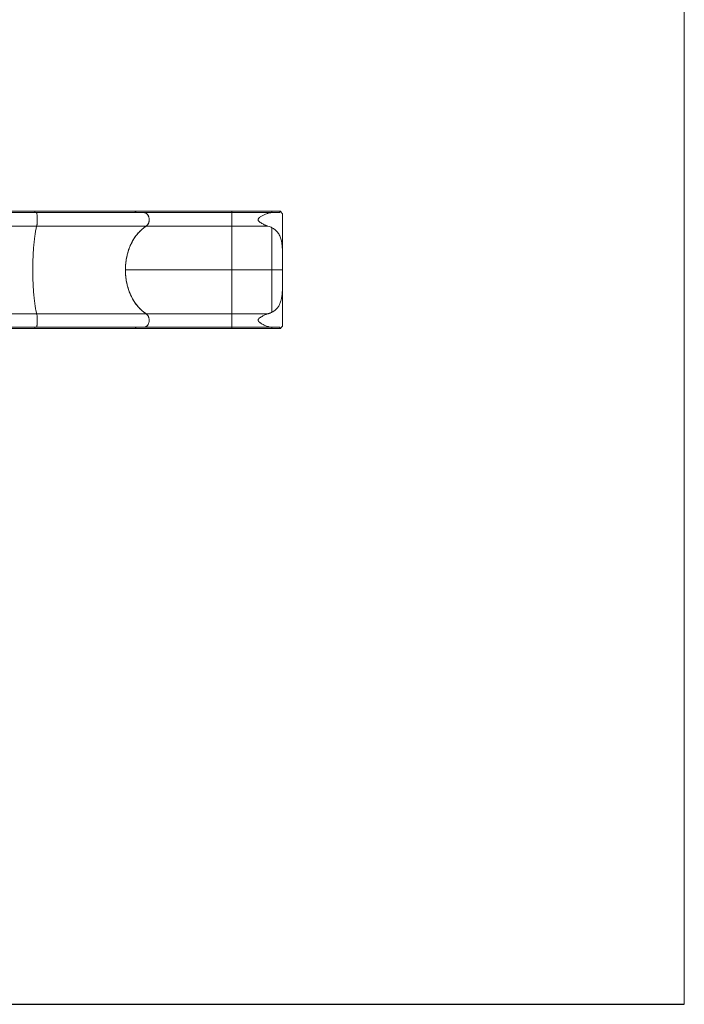
# Model space of a CAD drawing. Units: millimetres. Extents: x -16 to 461, y 0 to 355.
# Drawn here: x 306 to 445, y 0 to 206 of the extents above; entities that cross this region are included whole.
import ezdxf

# ---------------------------------------------------------------- set-up
doc = ezdxf.new("R2010")
doc.units = ezdxf.units.MM
doc.header["$LTSCALE"] = 20
doc.layers.add('AMÉNAGEMENT', color=7, linetype='Continuous')
doc.layers.add('CONTOUR', color=7, linetype='Continuous')

msp = doc.modelspace()

# ---------------------------------------------------------------- linework, layer by layer
at = {"layer": 'AMÉNAGEMENT', "color": 7}
msp.add_line((0, 0), (444.9, 0), dxfattribs=at)
at = {"layer": 'CONTOUR', "linetype": 'Continuous', "lineweight": 15}
for p, q in [((444.9, 0), (444.9, 285.87)), ((309.25, 165.56), (294.99, 165.56)), ((330.13, 165.56), (309.25, 165.56)), ((358.81, 165.56), (350.44, 165.56)), ((350.44, 165.29), (358.81, 165.29)), ((360.6, 165.56), (358.81, 165.56)), ((358.81, 165.29), (358.88, 165.29)), ((358.88, 165.29), (358.81, 165.29)), ((358.81, 165.29), (358.81, 165.29)), ((358.88, 165.29), (360.46, 165.29)), ((361.03, 155.19), (361.03, 164.74)), ((309.7, 162.45), (297.14, 162.45)), ((332.54, 162.45), (309.7, 162.45)), ((350.44, 162.45), (332.55, 162.45)), ((357.98, 162.45), (350.44, 162.45)), ((328.21, 153.31), (350.44, 153.31)), ((350.44, 153.31), (358.81, 153.31)), ((358.81, 153.31), (361.03, 153.31)), ((361.03, 141.88), (361.03, 151.45)), ((297.14, 144.17), (309.7, 144.17)), ((309.7, 144.17), (332.54, 144.17)), ((332.54, 144.17), (332.55, 144.16)), ((332.54, 144.17), (350.44, 144.17)), ((350.44, 144.17), (357.99, 144.17)), ((294.99, 141.07), (309.25, 141.07)), ((309.25, 141.07), (330.13, 141.07)), ((358.81, 141.33), (350.44, 141.33)), ((350.44, 141.07), (358.81, 141.07)), ((358.88, 141.33), (358.81, 141.33)), ((358.88, 141.33), (358.81, 141.33)), ((358.81, 141.33), (358.81, 141.33)), ((358.81, 141.07), (360.6, 141.07)), ((360.46, 141.33), (358.88, 141.33))]:
    msp.add_line(p, q, dxfattribs=at)
at = {"layer": 'CONTOUR', "linetype": 'Continuous', "lineweight": 15, "flags": 128}
for points in [[(309.3, 165.29), (309.29, 165.36), (309.29, 165.42), (309.28, 165.48), (309.27, 165.52), (309.26, 165.55), (309.25, 165.56), (309.25, 165.56)], [(309.7, 162.45), (309.72, 162.53), (309.74, 162.61), (309.75, 162.71), (309.77, 162.82), (309.78, 162.93), (309.79, 163.06), (309.8, 163.19), (309.81, 163.33), (309.81, 163.47), (309.82, 163.62), (309.82, 163.77), (309.82, 163.92), (309.82, 164.06), (309.81, 164.21), (309.8, 164.35), (309.79, 164.48), (309.78, 164.61), (309.77, 164.73), (309.76, 164.84), (309.74, 164.94), (309.72, 165.03), (309.71, 165.11), (309.69, 165.17), (309.67, 165.23), (309.65, 165.26), (309.63, 165.28), (309.6, 165.29)], [(309.7, 144.17), (309.65, 144.34), (309.6, 144.53), (309.56, 144.73), (309.51, 144.94), (309.47, 145.16), (309.43, 145.39), (309.39, 145.64), (309.35, 145.89), (309.31, 146.16), (309.27, 146.43), (309.23, 146.71), (309.2, 147.01), (309.17, 147.31), (309.14, 147.62), (309.11, 147.93), (309.08, 148.26), (309.05, 148.59), (309.03, 148.93), (309.01, 149.27), (308.99, 149.62), (308.97, 149.98), (308.95, 150.34), (308.94, 150.7), (308.92, 151.07), (308.91, 151.43), (308.9, 151.81), (308.9, 152.18), (308.89, 152.56), (308.89, 152.93), (308.89, 153.31), (308.89, 153.69), (308.89, 154.07), (308.9, 154.44), (308.9, 154.82), (308.91, 155.19), (308.92, 155.56), (308.94, 155.92), (308.95, 156.29), (308.97, 156.65), (308.99, 157), (309.01, 157.35), (309.03, 157.69), (309.05, 158.03), (309.08, 158.36), (309.11, 158.69), (309.14, 159), (309.17, 159.31), (309.2, 159.61), (309.23, 159.91), (309.27, 160.19), (309.31, 160.46), (309.35, 160.73), (309.39, 160.98), (309.43, 161.23), (309.47, 161.46), (309.51, 161.68), (309.56, 161.89), (309.6, 162.09), (309.65, 162.28), (309.7, 162.45)], [(309.6, 141.33), (309.62, 141.34), (309.65, 141.36), (309.67, 141.39), (309.69, 141.45), (309.71, 141.51), (309.72, 141.59), (309.74, 141.68), (309.76, 141.78), (309.77, 141.89), (309.78, 142.01), (309.79, 142.14), (309.8, 142.27), (309.81, 142.41), (309.81, 142.56), (309.82, 142.7), (309.82, 142.85), (309.82, 143), (309.81, 143.15), (309.81, 143.29), (309.8, 143.43), (309.79, 143.56), (309.78, 143.69), (309.77, 143.8), (309.75, 143.91), (309.74, 144.01), (309.72, 144.09), (309.7, 144.17)], [(309.3, 141.33), (309.29, 141.26), (309.29, 141.2), (309.28, 141.15), (309.27, 141.11), (309.26, 141.09), (309.25, 141.07), (309.25, 141.07)]]:
    msp.add_lwpolyline(points, dxfattribs=at)
at = {"layer": 'CONTOUR', "linetype": 'Continuous', "lineweight": 15}
for points, knots in [([(296.68, 165.29), (296.94, 165.29), (297.45, 165.29), (298.25, 165.29), (299.08, 165.29), (299.93, 165.29), (300.82, 165.29), (301.73, 165.29), (302.67, 165.29), (303.62, 165.29), (304.59, 165.29), (305.58, 165.29), (306.57, 165.29), (307.58, 165.29), (308.59, 165.29), (309.26, 165.29), (309.6, 165.29)], [0, 0, 0, 0, 0.070705, 0.141573, 0.212884, 0.284424, 0.356152, 0.428054, 0.5, 0.571945, 0.643848, 0.715575, 0.787115, 0.858427, 0.929294, 1, 1, 1, 1]), ([(309.6, 165.29), (310, 165.29), (310.8, 165.29), (311.98, 165.29), (313.17, 165.29), (314.35, 165.29), (315.52, 165.29), (316.66, 165.29), (317.77, 165.29), (318.84, 165.29), (319.9, 165.29), (320.95, 165.29), (322, 165.29), (323.05, 165.29), (324.1, 165.29), (325.12, 165.29), (326.12, 165.29), (327.09, 165.29), (328.01, 165.29), (328.89, 165.29), (329.72, 165.29), (330.52, 165.29), (331.3, 165.29), (331.79, 165.29), (332.03, 165.29)], [0, 0, 0, 0, 0.045988, 0.091959, 0.138143, 0.1847, 0.231257, 0.278091, 0.322354, 0.366631, 0.411077, 0.455529, 0.5, 0.547165, 0.594311, 0.641421, 0.688374, 0.735326, 0.782046, 0.825938, 0.869841, 0.913295, 0.956638, 1, 1, 1, 1]), ([(330.39, 165.29), (330.38, 165.33), (330.36, 165.4), (330.29, 165.49), (330.22, 165.55), (330.15, 165.57), (330.12, 165.56), (330.12, 165.56)], [0, 0, 0, 0, 0.249155, 0.49831, 0.747466, 0.996622, 1, 1, 1, 1]), ([(350.44, 165.56), (350.21, 165.56), (349.72, 165.56), (348.97, 165.56), (348.2, 165.56), (347.47, 165.56), (346.77, 165.56), (346.07, 165.56), (345.37, 165.56), (344.67, 165.56), (344.03, 165.56), (343.43, 165.56), (342.87, 165.56), (342.36, 165.56), (341.89, 165.56), (341.5, 165.56), (341.16, 165.56), (340.88, 165.56), (340.6, 165.56), (340.28, 165.56), (339.92, 165.56), (339.51, 165.56), (339.07, 165.56), (338.61, 165.56), (338.12, 165.56), (337.61, 165.56), (337.07, 165.56), (336.51, 165.56), (335.93, 165.56), (335.33, 165.56), (334.7, 165.56), (334.06, 165.56), (333.41, 165.56), (332.75, 165.56), (332.09, 165.56), (331.43, 165.56), (330.77, 165.56), (330.34, 165.56), (330.13, 165.56)], [0, 0, 0, 0, 0.029723, 0.064171, 0.097265, 0.129005, 0.159392, 0.188425, 0.220905, 0.251505, 0.280225, 0.307065, 0.332026, 0.355106, 0.376306, 0.395626, 0.409487, 0.42219, 0.435003, 0.448988, 0.466629, 0.485839, 0.506616, 0.528961, 0.552874, 0.577887, 0.604411, 0.632448, 0.661998, 0.693638, 0.726847, 0.761623, 0.797968, 0.83588, 0.874641, 0.914915, 0.956701, 1, 1, 1, 1]), ([(330.17, 165.55), (330.18, 165.55), (330.22, 165.55), (330.29, 165.5), (330.35, 165.41), (330.38, 165.34), (330.39, 165.3), (330.39, 165.29)], [0, 0, 0, 0, 0.113318, 0.400407, 0.683223, 0.963295, 1, 1, 1, 1]), ([(332.54, 162.45), (332.57, 162.47), (332.64, 162.52), (332.74, 162.61), (332.83, 162.72), (332.91, 162.83), (332.97, 162.92), (333.02, 163.04), (333.08, 163.17), (333.12, 163.3), (333.15, 163.46), (333.18, 163.63), (333.18, 163.79), (333.18, 163.96), (333.15, 164.15), (333.11, 164.34), (333.05, 164.49), (332.99, 164.62), (332.93, 164.73), (332.84, 164.86), (332.76, 164.96), (332.67, 165.04), (332.59, 165.11), (332.5, 165.17), (332.39, 165.22), (332.29, 165.25), (332.17, 165.28), (332.09, 165.29), (332.03, 165.29)], [0, 0, 0, 0, 0.030903, 0.070014, 0.125909, 0.149088, 0.180125, 0.215825, 0.251857, 0.290478, 0.321871, 0.377767, 0.416387, 0.44778, 0.503676, 0.557856, 0.593556, 0.629588, 0.668209, 0.699602, 0.755497, 0.778676, 0.809712, 0.845413, 0.881445, 0.917887, 0.947457, 1, 1, 1, 1]), ([(332.03, 165.29), (332.1, 165.29), (332.23, 165.28), (332.41, 165.21), (332.56, 165.13), (332.64, 165.06), (332.66, 165.04)], [0, 0, 0, 0, 0.285099, 0.578475, 0.863599, 1, 1, 1, 1]), ([(350.44, 165.29), (350.1, 165.29), (349.41, 165.29), (348.38, 165.29), (347.35, 165.29), (346.32, 165.29), (345.29, 165.29), (344.26, 165.29), (343.24, 165.29), (342.24, 165.29), (341.25, 165.29), (340.27, 165.29), (339.32, 165.29), (338.38, 165.29), (337.48, 165.29), (336.6, 165.29), (335.75, 165.29), (334.93, 165.29), (334.15, 165.29), (333.41, 165.29), (332.7, 165.29), (332.26, 165.29), (332.03, 165.29)], [0, 0, 0, 0, 0.048947, 0.097871, 0.147283, 0.197103, 0.246946, 0.297406, 0.347841, 0.398477, 0.449226, 0.5, 0.550775, 0.601523, 0.652159, 0.702595, 0.753054, 0.802898, 0.852718, 0.90213, 0.951054, 1, 1, 1, 1]), ([(332.67, 165.03), (332.7, 165.01), (332.78, 164.94), (332.89, 164.79), (333.01, 164.6), (333.1, 164.37), (333.16, 164.13), (333.18, 163.88), (333.18, 163.62), (333.14, 163.37), (333.07, 163.14), (332.97, 162.92), (332.85, 162.73), (332.71, 162.57), (332.6, 162.49), (332.55, 162.45)], [0, 0, 0, 0, 0.038275, 0.117704, 0.199406, 0.279044, 0.360971, 0.441226, 0.523852, 0.603519, 0.685495, 0.764912, 0.846597, 0.922317, 1, 1, 1, 1]), ([(350.44, 165.29), (350.44, 165.33), (350.44, 165.4), (350.44, 165.49), (350.44, 165.55), (350.44, 165.56), (350.44, 165.56)], [0, 0, 0, 0, 0.2496944, 0.4994429, 0.7497002, 1, 1, 1, 1]), ([(350.44, 162.45), (350.44, 162.49), (350.44, 162.58), (350.44, 162.74), (350.44, 162.94), (350.44, 163.15), (350.44, 163.39), (350.44, 163.64), (350.44, 163.89), (350.44, 164.14), (350.44, 164.38), (350.44, 164.6), (350.44, 164.8), (350.44, 164.97), (350.44, 165.11), (350.44, 165.21), (350.44, 165.28), (350.44, 165.29), (350.44, 165.29)], [0, 0, 0, 0, 0.0626028, 0.1251341, 0.1875349, 0.2500884, 0.3124879, 0.3750237, 0.4374548, 0.4999324, 0.5624261, 0.6248498, 0.6873932, 0.7497946, 0.8123599, 0.874881, 0.9374562, 1, 1, 1, 1]), ([(357.98, 162.45), (357.88, 162.49), (357.67, 162.56), (357.35, 162.69), (357.03, 162.83), (356.76, 162.98), (356.54, 163.11), (356.38, 163.21), (356.22, 163.33), (356.1, 163.43), (356.02, 163.52), (355.98, 163.58), (355.94, 163.65), (355.91, 163.72), (355.91, 163.79), (355.91, 163.86), (355.94, 163.94), (355.99, 164.03), (356.06, 164.11), (356.15, 164.2), (356.3, 164.32), (356.51, 164.47), (356.78, 164.62), (357.06, 164.77), (357.35, 164.9), (357.64, 165.02), (357.94, 165.12), (358.18, 165.19), (358.38, 165.24), (358.52, 165.26), (358.67, 165.28), (358.76, 165.29), (358.81, 165.29)], [0, 0, 0, 0, 0.0580128, 0.1163939, 0.1758379, 0.2356248, 0.2670575, 0.2985711, 0.328637, 0.3589632, 0.3715244, 0.3841987, 0.3967873, 0.4098217, 0.4180155, 0.4264563, 0.4429794, 0.4576254, 0.4726388, 0.495129, 0.5178563, 0.5641451, 0.6158341, 0.6678014, 0.7205227, 0.7734823, 0.8290176, 0.8849055, 0.9134942, 0.9421492, 0.9710301, 1, 1, 1, 1]), ([(358.81, 165.29), (358.81, 165.33), (358.81, 165.41), (358.81, 165.49), (358.81, 165.55), (358.81, 165.56), (358.81, 165.56)], [0, 0, 0, 0, 0.25598, 0.511998, 0.768566, 1, 1, 1, 1]), ([(360.46, 165.29), (360.46, 165.3), (360.46, 165.32), (360.47, 165.36), (360.48, 165.39), (360.48, 165.42), (360.49, 165.45), (360.51, 165.48), (360.52, 165.5), (360.53, 165.52), (360.55, 165.54), (360.56, 165.55), (360.58, 165.56), (360.59, 165.56), (360.61, 165.56), (360.62, 165.56), (360.63, 165.55), (360.64, 165.55), (360.65, 165.54), (360.66, 165.53), (360.67, 165.51), (360.68, 165.48), (360.69, 165.45), (360.7, 165.42), (360.71, 165.39), (360.71, 165.35), (360.72, 165.31), (360.72, 165.28), (360.72, 165.27)], [0, 0, 0, 0, 0.028204, 0.071197, 0.115065, 0.143269, 0.186158, 0.22978, 0.259704, 0.305185, 0.351422, 0.383581, 0.4325, 0.482304, 0.515493, 0.566041, 0.58313, 0.60022, 0.617642, 0.650196, 0.699824, 0.750532, 0.781372, 0.828399, 0.876461, 0.906682, 0.952809, 1, 1, 1, 1]), ([(360.72, 165.27), (360.76, 165.25), (360.83, 165.23), (360.92, 165.16), (360.98, 165.07), (361.02, 164.95), (361.03, 164.84), (361.03, 164.76), (361.03, 164.74)], [0, 0, 0, 0, 0.1837488, 0.3687688, 0.5464816, 0.7253447, 0.9077099, 1, 1, 1, 1]), ([(332.54, 144.17), (332.41, 144.25), (332.16, 144.43), (331.79, 144.72), (331.42, 145.05), (331.07, 145.4), (330.74, 145.78), (330.42, 146.18), (330.12, 146.61), (329.85, 147.04), (329.59, 147.5), (329.35, 147.99), (329.13, 148.5), (328.93, 149.01), (328.76, 149.54), (328.61, 150.07), (328.48, 150.62), (328.38, 151.18), (328.3, 151.75), (328.24, 152.3), (328.22, 152.82), (328.21, 153.33), (328.22, 153.88), (328.25, 154.44), (328.31, 155.01), (328.4, 155.57), (328.51, 156.14), (328.65, 156.69), (328.8, 157.22), (328.98, 157.74), (329.18, 158.25), (329.4, 158.74), (329.65, 159.23), (329.92, 159.69), (330.2, 160.13), (330.5, 160.54), (330.82, 160.93), (331.16, 161.3), (331.51, 161.65), (331.87, 161.96), (332.21, 162.23), (332.43, 162.38), (332.54, 162.45)], [0, 0, 0, 0, 0.025, 0.050018, 0.075018, 0.100744, 0.126491, 0.152216, 0.177216, 0.202235, 0.227234, 0.25296, 0.278707, 0.304433, 0.329432, 0.354451, 0.37945, 0.405176, 0.430923, 0.456648, 0.478246, 0.499894, 0.524893, 0.549912, 0.574912, 0.600637, 0.626384, 0.652109, 0.677109, 0.702127, 0.727127, 0.752852, 0.778599, 0.804325, 0.829324, 0.854343, 0.879342, 0.905068, 0.930815, 0.95654, 0.978245, 1, 1, 1, 1]), ([(332.55, 162.45), (332.42, 162.37), (332.16, 162.19), (331.79, 161.9), (331.43, 161.57), (331.08, 161.22), (330.74, 160.84), (330.42, 160.44), (330.13, 160.02), (329.85, 159.58), (329.59, 159.12), (329.35, 158.63), (329.13, 158.13), (328.93, 157.61), (328.76, 157.08), (328.61, 156.55), (328.48, 156), (328.38, 155.44), (328.3, 154.87), (328.25, 154.32), (328.22, 153.8), (328.21, 153.47), (328.21, 153.31)], [0, 0, 0, 0, 0.049994, 0.100027, 0.150021, 0.201468, 0.252956, 0.304402, 0.354396, 0.404428, 0.454421, 0.505866, 0.557353, 0.608798, 0.658814, 0.708868, 0.758884, 0.810355, 0.861867, 0.913337, 0.956669, 1, 1, 1, 1]), ([(350.44, 153.31), (350.44, 153.55), (350.44, 154.02), (350.44, 154.72), (350.44, 155.42), (350.44, 156.1), (350.44, 156.78), (350.44, 157.44), (350.44, 158.07), (350.44, 158.69), (350.44, 159.28), (350.44, 159.84), (350.44, 160.37), (350.44, 160.86), (350.44, 161.32), (350.44, 161.74), (350.44, 162.12), (350.44, 162.34), (350.44, 162.45)], [0, 0, 0, 0, 0.062583, 0.125028, 0.18741, 0.249802, 0.312276, 0.374896, 0.437451, 0.49991, 0.562346, 0.624834, 0.687446, 0.750022, 0.81249, 0.874927, 0.937405, 1, 1, 1, 1]), ([(358.81, 162.12), (358.68, 162.18), (358.42, 162.31), (358.13, 162.4), (357.98, 162.45)], [0, 0, 0, 0, 0.497778, 1, 1, 1, 1]), ([(361.03, 153.31), (361.03, 153.43), (361.03, 153.68), (361.03, 154.06), (361.03, 154.43), (361.03, 154.81), (361.03, 155.19), (361.03, 155.56), (361.03, 155.93), (361.03, 156.32), (361.02, 156.71), (361.01, 157.1), (361, 157.5), (360.97, 157.88), (360.94, 158.26), (360.9, 158.64), (360.85, 159.01), (360.77, 159.4), (360.67, 159.81), (360.53, 160.23), (360.35, 160.63), (360.13, 161), (359.91, 161.27), (359.72, 161.48), (359.56, 161.62), (359.4, 161.76), (359.21, 161.89), (359.02, 162.01), (358.88, 162.08), (358.81, 162.12)], [0, 0, 0, 0, 0.0335704, 0.0672318, 0.1009387, 0.1349746, 0.1690575, 0.2034753, 0.2379421, 0.2725078, 0.3103613, 0.3483535, 0.3864167, 0.4250238, 0.4637125, 0.5029863, 0.5423582, 0.5819346, 0.6332062, 0.684769, 0.7369985, 0.7896195, 0.841215, 0.8672494, 0.8932835, 0.9198235, 0.9463633, 0.9731817, 1, 1, 1, 1]), ([(358.81, 153.31), (358.81, 153.53), (358.81, 153.97), (358.81, 154.63), (358.81, 155.29), (358.81, 155.94), (358.81, 156.57), (358.81, 157.2), (358.81, 157.8), (358.81, 158.39), (358.81, 158.96), (358.81, 159.5), (358.81, 160.01), (358.81, 160.5), (358.81, 160.96), (358.81, 161.38), (358.81, 161.77), (358.81, 162.01), (358.81, 162.12)], [0, 0, 0, 0, 0.062596, 0.125062, 0.187464, 0.249868, 0.312336, 0.374937, 0.437536, 0.500021, 0.562458, 0.624911, 0.687447, 0.750088, 0.812626, 0.87508, 0.937517, 1, 1, 1, 1]), ([(328.21, 153.31), (328.21, 153.12), (328.22, 152.74), (328.25, 152.18), (328.31, 151.61), (328.4, 151.05), (328.51, 150.48), (328.65, 149.93), (328.8, 149.4), (328.98, 148.88), (329.18, 148.37), (329.4, 147.87), (329.65, 147.39), (329.92, 146.93), (330.2, 146.49), (330.5, 146.08), (330.82, 145.69), (331.16, 145.31), (331.51, 144.96), (331.87, 144.66), (332.21, 144.39), (332.43, 144.24), (332.54, 144.17)], [0, 0, 0, 0, 0.049997, 0.100033, 0.15003, 0.201479, 0.25297, 0.304419, 0.354417, 0.404452, 0.454449, 0.505897, 0.557386, 0.608834, 0.658872, 0.708949, 0.758987, 0.810482, 0.862018, 0.913513, 0.956756, 1, 1, 1, 1]), ([(350.44, 144.17), (350.44, 144.28), (350.44, 144.5), (350.44, 144.88), (350.44, 145.3), (350.44, 145.76), (350.44, 146.25), (350.44, 146.78), (350.44, 147.34), (350.44, 147.93), (350.44, 148.54), (350.44, 149.18), (350.44, 149.84), (350.44, 150.51), (350.44, 151.2), (350.44, 151.9), (350.44, 152.6), (350.44, 153.07), (350.44, 153.31)], [0, 0, 0, 0, 0.062584, 0.125033, 0.187421, 0.249821, 0.312308, 0.374932, 0.437477, 0.499929, 0.562364, 0.624856, 0.687472, 0.750038, 0.8125, 0.874932, 0.937407, 1, 1, 1, 1]), ([(358.81, 144.5), (358.93, 144.56), (359.16, 144.69), (359.48, 144.91), (359.76, 145.17), (360.01, 145.46), (360.22, 145.77), (360.4, 146.1), (360.55, 146.46), (360.66, 146.8), (360.75, 147.12), (360.81, 147.4), (360.86, 147.69), (360.9, 147.99), (360.93, 148.3), (360.96, 148.61), (360.98, 148.94), (361.01, 149.38), (361.02, 149.94), (361.03, 150.64), (361.04, 151.35), (361.03, 152.04), (361.03, 152.7), (361.03, 153.1), (361.03, 153.31)], [0, 0, 0, 0, 0.045561, 0.091477, 0.13848, 0.185846, 0.231535, 0.277513, 0.323896, 0.370805, 0.402351, 0.434021, 0.465752, 0.497883, 0.530069, 0.562642, 0.595266, 0.62799, 0.692659, 0.757673, 0.823724, 0.890124, 0.944963, 1, 1, 1, 1]), ([(358.81, 144.5), (358.81, 144.61), (358.81, 144.84), (358.81, 145.23), (358.81, 145.66), (358.81, 146.12), (358.81, 146.6), (358.81, 147.12), (358.81, 147.66), (358.81, 148.23), (358.81, 148.81), (358.81, 149.42), (358.81, 150.04), (358.81, 150.68), (358.81, 151.33), (358.81, 151.98), (358.81, 152.64), (358.81, 153.09), (358.81, 153.31)], [0, 0, 0, 0, 0.062462, 0.124862, 0.187266, 0.249738, 0.312344, 0.374936, 0.437418, 0.499854, 0.562309, 0.624849, 0.687489, 0.750022, 0.812474, 0.874911, 0.937397, 1, 1, 1, 1]), ([(332.03, 141.33), (332.09, 141.33), (332.22, 141.34), (332.41, 141.41), (332.59, 141.51), (332.75, 141.65), (332.89, 141.83), (333.01, 142.03), (333.1, 142.25), (333.15, 142.49), (333.18, 142.75), (333.17, 143), (333.14, 143.25), (333.07, 143.48), (332.97, 143.7), (332.84, 143.89), (332.7, 144.05), (332.6, 144.13), (332.54, 144.17)], [0, 0, 0, 0, 0.062071, 0.125941, 0.188012, 0.251882, 0.313953, 0.377823, 0.439894, 0.503764, 0.565834, 0.629704, 0.691774, 0.755645, 0.817715, 0.881585, 0.940045, 1, 1, 1, 1]), ([(332.63, 144.09), (332.66, 144.08), (332.74, 144.01), (332.86, 143.87), (332.98, 143.68), (333.08, 143.46), (333.14, 143.22), (333.18, 142.97), (333.18, 142.72), (333.15, 142.47), (333.09, 142.23), (333, 142), (332.88, 141.8), (332.73, 141.63), (332.59, 141.51), (332.5, 141.47), (332.47, 141.45)], [0, 0, 0, 0, 0.033183, 0.111459, 0.187523, 0.265789, 0.342231, 0.420933, 0.496692, 0.574631, 0.650367, 0.728269, 0.804643, 0.883263, 0.95936, 1, 1, 1, 1]), ([(350.44, 141.33), (350.44, 141.33), (350.44, 141.34), (350.44, 141.41), (350.44, 141.51), (350.44, 141.65), (350.44, 141.82), (350.44, 142.02), (350.44, 142.24), (350.44, 142.48), (350.44, 142.73), (350.44, 142.98), (350.44, 143.23), (350.44, 143.46), (350.44, 143.68), (350.44, 143.88), (350.44, 144.04), (350.44, 144.13), (350.44, 144.17)], [0, 0, 0, 0, 0.062597, 0.125205, 0.187751, 0.250119, 0.312651, 0.375048, 0.437501, 0.499986, 0.562368, 0.624909, 0.68728, 0.749798, 0.812256, 0.874775, 0.93739, 1, 1, 1, 1]), ([(358.81, 141.33), (358.74, 141.34), (358.59, 141.35), (358.35, 141.39), (358.11, 141.45), (357.83, 141.54), (357.52, 141.65), (357.17, 141.81), (356.87, 141.95), (356.64, 142.09), (356.48, 142.19), (356.34, 142.28), (356.22, 142.38), (356.13, 142.46), (356.06, 142.54), (356.01, 142.6), (355.97, 142.66), (355.95, 142.72), (355.94, 142.77), (355.93, 142.83), (355.94, 142.88), (355.95, 142.95), (355.98, 143.01), (356.03, 143.08), (356.09, 143.16), (356.19, 143.25), (356.31, 143.35), (356.46, 143.45), (356.64, 143.57), (356.88, 143.7), (357.17, 143.85), (357.46, 143.97), (357.73, 144.08), (357.9, 144.14), (357.99, 144.17)], [0, 0, 0, 0, 0.0458597, 0.0920674, 0.1391919, 0.1865691, 0.250168, 0.3142206, 0.3796706, 0.4126245, 0.4456584, 0.4699738, 0.4943687, 0.5187057, 0.5310471, 0.5434846, 0.5536112, 0.5639117, 0.5724691, 0.581263, 0.5898279, 0.5986433, 0.6108835, 0.6234515, 0.6393311, 0.6553834, 0.6881468, 0.7144235, 0.7407743, 0.7938302, 0.8478655, 0.9021574, 0.9509722, 1, 1, 1, 1]), ([(357.99, 144.17), (358.06, 144.19), (358.21, 144.24), (358.42, 144.32), (358.62, 144.4), (358.75, 144.46), (358.81, 144.5)], [0, 0, 0, 0, 0.248639, 0.497815, 0.74863, 1, 1, 1, 1]), ([(361.03, 141.88), (361.03, 141.87), (361.04, 141.82), (361.03, 141.74), (361.01, 141.64), (360.98, 141.56), (360.93, 141.49), (360.88, 141.43), (360.81, 141.38), (360.75, 141.36), (360.72, 141.35)], [0, 0, 0, 0, 0.0433874, 0.178794, 0.3137555, 0.4492032, 0.5855734, 0.7224649, 0.8609612, 1, 1, 1, 1]), ([(296.68, 141.33), (296.94, 141.33), (297.44, 141.33), (298.24, 141.33), (299.07, 141.33), (299.93, 141.33), (300.82, 141.33), (301.73, 141.33), (302.66, 141.33), (303.62, 141.33), (304.59, 141.33), (305.57, 141.33), (306.57, 141.33), (307.58, 141.33), (308.59, 141.33), (309.26, 141.33), (309.6, 141.33)], [0, 0, 0, 0, 0.070706, 0.141573, 0.212885, 0.284425, 0.356152, 0.428055, 0.5, 0.571946, 0.643848, 0.715576, 0.787116, 0.858427, 0.929295, 1, 1, 1, 1]), ([(332.03, 141.33), (331.77, 141.33), (331.25, 141.33), (330.42, 141.33), (329.57, 141.33), (328.68, 141.33), (327.76, 141.33), (326.83, 141.33), (325.89, 141.33), (324.95, 141.33), (323.98, 141.33), (322.99, 141.33), (321.96, 141.33), (320.89, 141.33), (319.78, 141.33), (318.65, 141.33), (317.5, 141.33), (316.35, 141.33), (315.21, 141.33), (314.08, 141.33), (312.96, 141.33), (311.85, 141.33), (310.73, 141.33), (309.98, 141.33), (309.6, 141.33)], [0, 0, 0, 0, 0.0459882, 0.0919587, 0.1381431, 0.1847003, 0.2312569, 0.2780907, 0.3223545, 0.3666308, 0.4110773, 0.4555286, 0.5, 0.5471646, 0.5943106, 0.6414214, 0.6883738, 0.7353256, 0.7820464, 0.8259377, 0.8698412, 0.9132951, 0.9566382, 1, 1, 1, 1]), ([(330.12, 141.07), (330.12, 141.07), (330.15, 141.06), (330.21, 141.09), (330.3, 141.14), (330.36, 141.23), (330.38, 141.3), (330.39, 141.33)], [0, 0, 0, 0, 0.002247, 0.259287, 0.516327, 0.773367, 1, 1, 1, 1]), ([(330.31, 141.18), (330.3, 141.16), (330.27, 141.12), (330.21, 141.08), (330.15, 141.08), (330.13, 141.07)], [0, 0, 0, 0, 0.221571, 0.650165, 1, 1, 1, 1]), ([(330.13, 141.07), (330.31, 141.07), (330.66, 141.07), (331.2, 141.07), (331.73, 141.07), (332.26, 141.07), (332.78, 141.07), (333.31, 141.07), (333.86, 141.07), (334.42, 141.07), (334.95, 141.07), (335.46, 141.07), (335.94, 141.07), (336.39, 141.07), (336.81, 141.07), (337.17, 141.07), (337.48, 141.07), (337.74, 141.07), (338.01, 141.07), (338.31, 141.07), (338.66, 141.07), (339.06, 141.07), (339.5, 141.07), (339.97, 141.07), (340.48, 141.07), (341.02, 141.07), (341.6, 141.07), (342.22, 141.07), (342.87, 141.07), (343.57, 141.07), (344.32, 141.07), (345.11, 141.07), (345.93, 141.07), (346.8, 141.07), (347.69, 141.07), (348.62, 141.07), (349.54, 141.07), (350.15, 141.07), (350.44, 141.07)], [0, 0, 0, 0, 0.035801, 0.070248, 0.103342, 0.135082, 0.165469, 0.194502, 0.226982, 0.257582, 0.286302, 0.313143, 0.338103, 0.361183, 0.382383, 0.401703, 0.415565, 0.428268, 0.441081, 0.455065, 0.472707, 0.491916, 0.512694, 0.535039, 0.558952, 0.583965, 0.61049, 0.638527, 0.668076, 0.699717, 0.732925, 0.767702, 0.804046, 0.841958, 0.88072, 0.920993, 0.962779, 1, 1, 1, 1]), ([(330.39, 141.33), (330.38, 141.29), (330.36, 141.23), (330.33, 141.19), (330.32, 141.18)], [0, 0, 0, 0, 0.683403, 1, 1, 1, 1]), ([(332.03, 141.33), (332.25, 141.33), (332.7, 141.33), (333.41, 141.33), (334.15, 141.33), (334.93, 141.33), (335.75, 141.33), (336.59, 141.33), (337.47, 141.33), (338.38, 141.33), (339.31, 141.33), (340.27, 141.33), (341.24, 141.33), (342.24, 141.33), (343.24, 141.33), (344.26, 141.33), (345.29, 141.33), (346.32, 141.33), (347.35, 141.33), (348.38, 141.33), (349.41, 141.33), (350.1, 141.33), (350.44, 141.33)], [0, 0, 0, 0, 0.0489469, 0.0978705, 0.147283, 0.1971028, 0.2469458, 0.2974064, 0.3478415, 0.3984774, 0.4492264, 0.5, 0.5507746, 0.6015232, 0.6521591, 0.7025945, 0.7530542, 0.8028982, 0.8527176, 0.9021298, 0.9510535, 1, 1, 1, 1]), ([(350.44, 141.07), (350.44, 141.08), (350.44, 141.08), (350.44, 141.14), (350.44, 141.22), (350.44, 141.29), (350.44, 141.33)], [0, 0, 0, 0, 0.250328, 0.500046, 0.750024, 1, 1, 1, 1]), ([(358.81, 141.07), (358.81, 141.08), (358.81, 141.08), (358.81, 141.14), (358.81, 141.22), (358.81, 141.29), (358.81, 141.33)], [0, 0, 0, 0, 0.230636, 0.486893, 0.743447, 1, 1, 1, 1]), ([(360.72, 141.35), (360.72, 141.34), (360.72, 141.32), (360.72, 141.28), (360.71, 141.25), (360.7, 141.22), (360.69, 141.19), (360.69, 141.16), (360.68, 141.14), (360.66, 141.12), (360.65, 141.1), (360.64, 141.09), (360.62, 141.08), (360.61, 141.07), (360.59, 141.07), (360.58, 141.08), (360.56, 141.09), (360.54, 141.1), (360.53, 141.11), (360.52, 141.13), (360.52, 141.14), (360.51, 141.15), (360.5, 141.17), (360.49, 141.2), (360.47, 141.24), (360.47, 141.27), (360.46, 141.3), (360.46, 141.32), (360.46, 141.33)], [0, 0, 0, 0, 0.029241, 0.073783, 0.119209, 0.14845, 0.192944, 0.238248, 0.268363, 0.314156, 0.360743, 0.392507, 0.440808, 0.489947, 0.523396, 0.574283, 0.626101, 0.660467, 0.712809, 0.730506, 0.748204, 0.766249, 0.799839, 0.851074, 0.903479, 0.935255, 0.967467, 1, 1, 1, 1])]:
    msp.add_open_spline(points, degree=3, knots=knots, dxfattribs=at)

doc.saveas('drawing.dxf')
